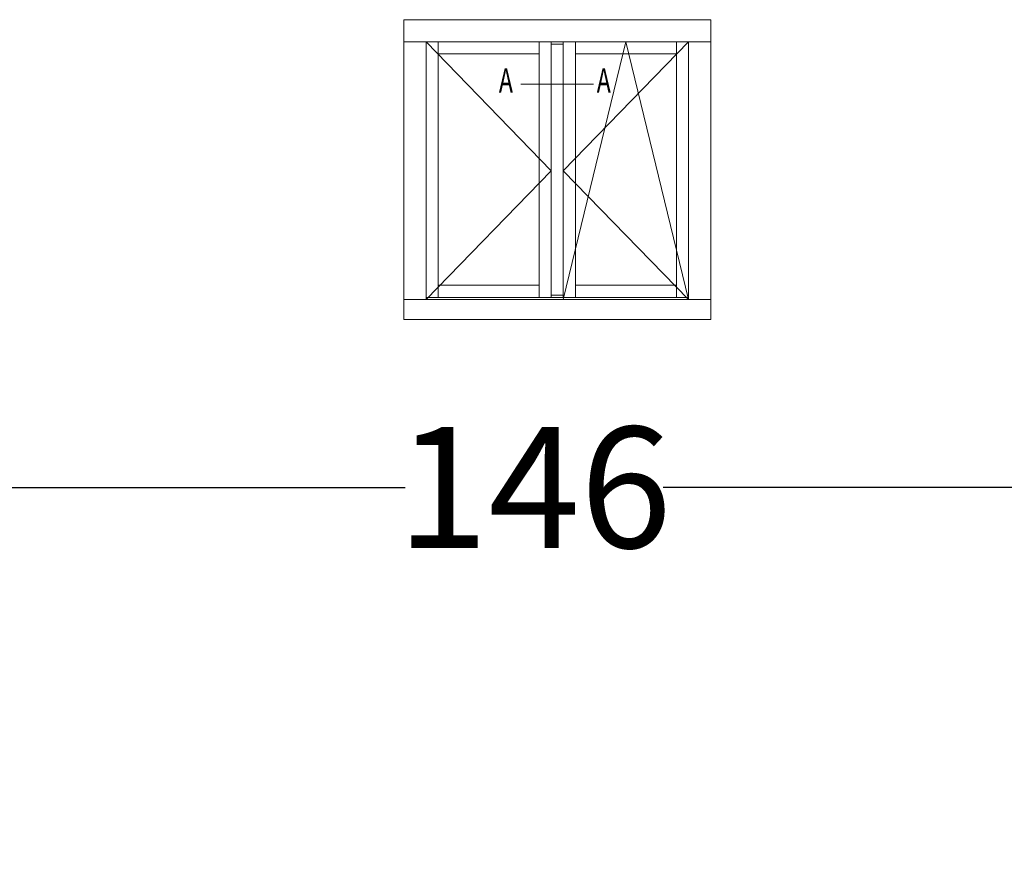
# Model space of a CAD drawing. Units: inches. Extents: x 71530 to 72709, y -55870 to -54882.
# Drawn here: x 72045 to 72126, y -55746 to -55676 of the extents above; entities that cross this region are included whole.
import ezdxf

# ---------------------------------------------------------------- set-up
doc = ezdxf.new("R2010")
doc.units = ezdxf.units.IN
doc.header["$LTSCALE"] = 50
doc.header["$MEASUREMENT"] = 0
doc.layers.add('RIso', color=7, linetype='Continuous')
doc.layers.add('Uzrasai', color=7, linetype='Continuous', lineweight=15)
doc.styles.add('ROMANS', font='timesbi.ttf', dxfattribs={"width": 0.7})
doc.styles.get("Standard").update_dxf_attribs({"font": 'arial.ttf'})
doc.dimstyles.new('NORMAL', dxfattribs={"dimscale": 0, "dimtxt": 10, "dimasz": 5, "dimexe": 0.18, "dimexo": 0.0625, "dimgap": 0.09, "dimtad": 0, "dimtih": 1, "dimtoh": 1, "dimdec": 0, "dimzin": 0, "dimdsep": 46, "dimtxsty": 'Standard', "dimcen": 0.09, "dimadec": 0, "dimazin": 0, "dimtfac": 1, "dimtdec": 0, "dimtofl": 0, "dimtmove": 0, "dimatfit": 3, "dimfxl": 1, "dimtolj": 1, "dimtzin": 0, "dimarcsym": 0})

# ---------------------------------------------------------------- blocks, each defined once
blk = doc.blocks.new('wrwr')
at = {"layer": 'Uzrasai'}
for p, q in [((174.85, 49.776), (188.854, 49.776)), ((174.85, 25), (174.85, 49.776)), ((200.194, 49.776), (186.19, 49.776)), ((200.194, 25), (200.194, 49.776)), ((187.522, 47.945), (174.85, 47.945)), ((176.681, 47.945), (176.681, 26.648)), ((177.68, 47.945), (177.68, 26.831)), ((186.024, 47.945), (186.024, 26.831)), ((187.022, 47.945), (187.022, 26.831)), ((187.022, 47.762), (187.022, 26.831)), ((187.022, 47.762), (188.021, 47.762)), ((187.522, 47.945), (200.194, 47.945)), ((188.021, 47.945), (188.021, 26.831)), ((188.021, 47.762), (188.021, 26.831)), ((189.02, 47.945), (189.02, 26.831)), ((197.364, 47.945), (197.364, 26.831)), ((198.362, 47.945), (198.362, 26.648)), ((186.024, 46.946), (177.68, 46.946)), ((189.02, 46.946), (197.364, 46.946)), ((176.681, 41.77), (176.681, 26.831)), ((198.362, 41.77), (198.362, 26.831)), ((186.024, 27.83), (177.68, 27.83)), ((189.02, 27.83), (197.364, 27.83)), ((188.021, 27.014), (187.022, 27.014)), ((174.85, 26.648), (187.522, 26.648)), ((187.022, 26.831), (176.681, 26.831)), ((198.362, 26.831), (176.681, 26.831)), ((200.194, 26.648), (187.522, 26.648)), ((188.854, 25), (174.85, 25)), ((186.19, 25), (200.194, 25))]:
    blk.add_line(p, q, dxfattribs=at)
at = {"layer": 'Uzrasai', "ltscale": 0.5}
for p, q in [((187.022, 37.297), (176.681, 47.945)), ((188.021, 37.297), (198.362, 47.945)), ((193.192, 47.945), (188.021, 26.648)), ((198.362, 26.648), (193.192, 47.945)), ((176.681, 26.648), (187.022, 37.297)), ((198.362, 26.648), (188.021, 37.297))]:
    blk.add_line(p, q, dxfattribs=at)
at = {"layer": 'Uzrasai', "ltscale": 0.1804}
blk.add_line((190.52, 44.447), (184.524, 44.447), dxfattribs=at)
at = {"layer": 'Uzrasai', "style": 'ROMANS', "width": 0.7}
for p in [(182.699, 43.748), (190.782, 43.748)]:
    blk.add_text('A', height=2, dxfattribs=at).set_placement(p)
blk = doc.blocks.new('*D340')
at = {"layer": 'Defpoints', "color": 0, "lineweight": 0, "ltscale": 0.1, "transparency": 16777216}
for p in [(72159.9, -55714.971), (72014.148, -55785.483), (72159.9, -55785.483)]:
    blk.add_point(p, dxfattribs=at)
at = {"layer": 'RIso', "color": 0, "lineweight": -2, "ltscale": 0.1, "transparency": 16777216}
for p, q in [((72014.148, -55785.421), (72014.148, -55714.791)), ((72159.9, -55785.421), (72159.9, -55714.791)), ((72019.148, -55714.971), (72076.361, -55714.971)), ((72154.9, -55714.971), (72097.687, -55714.971))]:
    blk.add_line(p, q, dxfattribs=at)
at = {"layer": 'RIso', "color": 0, "lineweight": 0, "ltscale": 0.1, "transparency": 16777216}
for points in [[(72019.148, -55714.138), (72019.148, -55715.804), (72014.148, -55714.971)], [(72154.9, -55714.138), (72154.9, -55715.804), (72159.9, -55714.971)]]:
    blk.add_solid(points, dxfattribs=at)
at = {"layer": 'RIso', "color": 0, "lineweight": 30, "ltscale": 0.1, "transparency": 16777216, "insert": (72087.024, -55714.971), "char_height": 10, "attachment_point": 5}
blk.add_mtext('\\A1;146', dxfattribs=at)

msp = doc.modelspace()

# ---------------------------------------------------------------- block references
at = {"layer": 'Uzrasai', "color": 0, "lineweight": 30}
msp.add_blockref('wrwr', (71901.407, -55726.101), dxfattribs=at)

# ---------------------------------------------------------------- dimensions: what is measured, and where the dimension line sits
at = {"layer": 'RIso', "color": 251, "lineweight": 30, "ltscale": 0.1}
dim = msp.add_linear_dim(base=(72159.9, -55714.971), p1=(72014.148, -55785.483), p2=(72159.9, -55785.483), dimstyle='NORMAL', override={"dimscale": 1}, dxfattribs=at)
dim.commit()
dim.dimension.update_dxf_attribs({"geometry": '*D340', "text_midpoint": (72087.024, -55714.971)})

doc.saveas('drawing.dxf')
